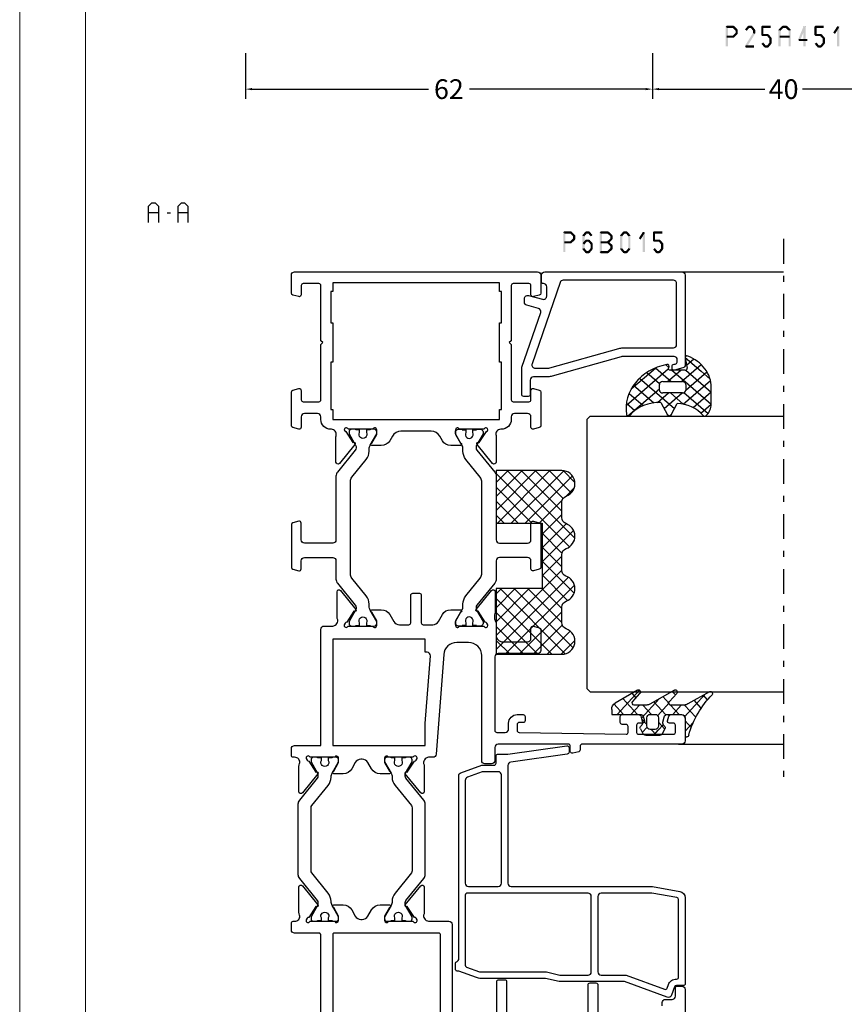
# Model space of a CAD drawing. Units: millimetres. Extents: x -1817 to -395, y -1445 to 517.
# Drawn here: x -1082 to -956, y -1342 to -1192 of the extents above; entities that cross this region are included whole.
import ezdxf

# ---------------------------------------------------------------- set-up
doc = ezdxf.new("R2010")
doc.units = ezdxf.units.MM
doc.header["$LTSCALE"] = 0.838525
doc.linetypes.add('OGLT0', pattern=[10, 4.5, -2.2, 1.1, -2.2])
doc.layers.get('Defpoints').update_dxf_attribs({"lineweight": 5})
doc.layers.add('Frame Border', color=1, linetype='Continuous', lineweight=5)
doc.layers.add('PROFIL', color=7, linetype='Continuous', lineweight=5)
doc.styles.get("Standard").update_dxf_attribs({"font": 'txt.shx', "oblique": 1})
doc.dimstyles.new('ORGADATA', dxfattribs={"dimtxt": 0.18, "dimasz": 0.18, "dimexe": 0.18, "dimexo": 0.625, "dimgap": 0.09, "dimtad": 1, "dimtih": 1, "dimtoh": 1, "dimdec": 4, "dimzin": 0, "dimdsep": 46, "dimtxsty": 'Standard', "dimcen": 0.09, "dimadec": 0, "dimazin": 0, "dimtfac": 1, "dimtdec": 4, "dimtofl": 0, "dimtmove": 2, "dimatfit": 3, "dimfxl": 0, "dimtolj": 1, "dimtzin": 0, "dimarcsym": 0})

# ---------------------------------------------------------------- blocks, each defined once
blk = doc.blocks.new('BLYP25129')
at = {"color": 7, "linetype": 'Continuous'}
for points in [[(28.5, 26.5), (57.9, 26.5, -0.414214), (58.2, 26.2), (58.2, 22.5, 0.414214), (58.7, 22), (59.7, 22, 0.414214), (60, 22.3), (60, 22.5, -0.507767), (60.945982, 23.261383, 0.113647), (61.383288, 23.160492), (65.240666, 23.156882, 0.70673), (65.429685, 23.689947), (62.535923, 26.035276, 0.965689), (62.273533, 25.733686), (60.599616, 24.647628, -0.246928), (60.46301, 24.404032), (60.208498, 24.25, -0.981948), (60, 24.832843), (60, 28.617157, -0.843039), (60.1, 29.2), (60.8, 29.2), (62.1, 28.45, 1), (62.5, 28.45), (62.5, 29.892756, 0.268035), (61.749584, 31.192035), (60.800278, 31.739711, -0.268035), (60.3, 32.605897), (60.3, 32.794103, -0.268035), (60.800278, 33.660289), (61.749584, 34.207965, 0.268035), (62.5, 35.507244), (62.5, 36.95, 1), (62.1, 36.95), (60.8, 36.2), (60.1, 36.2, -0.843039), (60, 36.782843), (60, 40.567157, -0.981948), (60.208498, 41.15), (60.46301, 40.995968, -0.246928), (60.599616, 40.752372), (62.273533, 39.666314, 0.965689), (62.535923, 39.364724), (65.429685, 41.710053, 0.70673), (65.240666, 42.243118), (61.383288, 42.239508, 0.113647), (60.945982, 42.138617, -0.453386), (60, 43.1), (60, 46, 0.414214), (59.5, 46.5), (46, 46.5, -0.414214)], [(46, 53.3), (50.8, 53.3, 0.414214), (51.1, 53.6), (51.1, 54.5, 0.414214), (50.8, 54.8), (46, 54.8, -0.414214)], [(46, 67.2), (50.3, 67.2, 0.414214), (50.6, 67.5), (50.6, 68.4, 0.414214), (50.3, 68.7), (46, 68.7, -0.414214)], [(47.1, 78.5), (47.6, 78.5, 0.414214), (48.1, 79), (48.1, 80, -0.414214), (48.6, 80.5), (49.9, 80.5, 0.414214), (50.1, 80.7), (50.1, 81.5, 0.414214), (49.6, 82), (49.6, 82), (43.9, 82)]]:
    blk.add_lwpolyline(points, format="xyb", dxfattribs=at)
for points in [[(91, 82), (87.5, 82, 0.414214), (87, 81.5), (87, 66.3, -0.414214), (86.7, 66), (86.141154, 66, 0.339454), (85.851377, 65.777646), (85.610222, 64.877646, 0.493145), (85.9, 64.5), (86.7, 64.5, -0.414214), (87, 64.2), (87, 53.5, -0.414214), (86.5, 53), (84.5, 53, 0.414214), (84, 52.5), (84, 51.5, 0.414214), (84.5, 51), (100.5, 51, -0.414214), (102.5, 49), (102.5, 47.2, -0.18905), (101.966945, 45.840562, -0.18905), (100.651927, 45.205779), (85.462018, 44.048555, 0.392114), (85, 43.55), (85, 43.1, -0.462107), (84.054018, 42.138617, 0.113647), (83.616712, 42.239508), (79.759334, 42.243118, 0.70673), (79.570315, 41.710053), (82.464077, 39.364724, 0.965689), (82.726467, 39.666314), (84.400384, 40.752372, -0.246928), (84.53699, 40.995968), (84.791502, 41.15, -0.981948), (85, 40.567157), (85, 36.782843, -0.843039), (84.9, 36.2), (84.2, 36.2), (82.9, 36.95, 1), (82.5, 36.95), (82.5, 35.507244, 0.268035), (83.250416, 34.207965), (84.199722, 33.660289, -0.268035), (84.7, 32.794103), (84.7, 32.605897, -0.268035), (84.199722, 31.739711), (83.250416, 31.192035, 0.268035), (82.5, 29.892756), (82.5, 28.45, 1), (82.9, 28.45), (84.2, 29.2), (84.9, 29.2, -0.843039), (85, 28.617157), (85, 24.832843, -0.981948), (84.791502, 24.25), (84.53699, 24.404032, -0.246928), (84.400384, 24.647628), (82.726467, 25.733686, 0.965689), (82.464077, 26.035276), (79.570315, 23.689947, 0.70673), (79.759334, 23.156882), (83.616712, 23.160492, 0.113647), (84.054018, 23.261383, -0.500533), (85, 22.5), (85, 22.3, 0.414214), (85.3, 22), (86.3, 22, 0.414214), (86.8, 22.5), (86.8, 26.5), (104.5, 26.5, 0.414214), (105, 27), (105, 28.1, -0.48975), (105.945982, 29.061383, 0.113647), (106.383288, 28.960492), (110.240666, 28.956882, 0.70673), (110.429685, 29.489947), (107.535923, 31.835276, 0.965689), (107.273533, 31.533686), (105.599616, 30.447628, -0.246928), (105.46301, 30.204032), (105.208498, 30.05, -0.981948), (105, 30.632843), (105, 34.417157, -0.843039), (105.1, 35), (105.8, 35), (107.1, 34.25, 1), (107.5, 34.25), (107.5, 35.692756, 0.268035), (106.749584, 36.992035), (105.700278, 37.597404, -0.268035), (105.2, 38.463589), (105.2, 39.9, -0.414214), (105.5, 40.2), (109.7, 40.2, 0.414214), (110, 40.5), (110, 41.5, 0.414214), (109.7, 41.8), (105.5, 41.8, -0.414214), (105.2, 42.1), (105.2, 43.536411, -0.268035), (105.700278, 44.402596), (106.749584, 45.007965, 0.268035), (107.5, 46.307244), (107.5, 47.75, 1), (107.1, 47.75), (105.8, 47), (105.1, 47, -0.843039), (105, 47.582843), (105, 51.367157, -0.843039), (105.1, 51.95), (105.208498, 51.95), (105.464388, 51.793284, -0.246928), (105.601259, 51.549837), (107.27636, 50.465605, 0.965689), (107.539079, 50.164301), (110.430281, 52.512785, 0.70673), (110.240681, 53.045643), (107.142697, 53.040967, 0.113647), (106.705501, 52.9396, -0.149109), (105.581244, 53.144371, 0.119616), (105.352041, 53.2), (103.6, 53.2, -0.414214), (102.6, 54.2), (102.6, 58, -0.414214), (103.1, 58.5), (104.7, 58.5, 0.493145), (104.989778, 58.877646), (104.748623, 59.777646, 0.339454), (104.458846, 60), (101.3, 60, 0.414214), (100.8, 59.5), (100.8, 53.5, -0.414214), (100.3, 53), (89.1, 53, -0.414214), (88.8, 53.3), (88.8, 54.6, -0.414214), (89.3, 55.1), (90.2, 55.1, 0.414214), (91.5, 56.4), (91.5, 57.3, 0.414214), (91.2, 57.6), (90.589211, 57.6, 0.419614), (90.289262, 57.294479), (90.300102, 56.705521, -0.419614), (90.000152, 56.4), (89.1, 56.4, -0.408834), (88.800051, 56.694479), (88.500051, 72.994479, -0.419614), (88.8, 73.3), (89.700152, 73.3, -0.408834), (90.000102, 73.005521), (90.011348, 72.394479, 0.408834), (90.311297, 72.1), (91.2, 72.1, 0.414214), (91.5, 72.4), (91.5, 75.312436, 0.339454), (91.277646, 75.602213), (90.577646, 75.789778, 0.493145), (90.2, 75.5), (90.2, 74.9, -0.414214), (89.9, 74.6), (88.8, 74.6, -0.414214), (88.5, 74.9), (88.5, 80.2, -0.414214), (88.8, 80.5), (89.9, 80.5, -0.414214), (90.2, 80.2), (90.2, 79.6, 0.493145), (90.577646, 79.310222), (91.277646, 79.497787, 0.339454), (91.5, 79.787564), (91.5, 81.5, 0.414214), (91, 82)], [(120.458846, 60), (113.941154, 60, 0.339454), (113.651377, 59.777646), (113.410222, 58.877646, 0.493145), (113.7, 58.5), (114.95, 58.5, -0.414214), (115.45, 58), (115.45, 53.7, -0.414214), (114.95, 53.2), (112.154119, 53.2, 0.171831), (111.524798, 52.977146), (108.171165, 50.261427, -0.171831), (107.856504, 50.15), (107.652628, 50.15, -0.131652), (107.402628, 50.216987), (105.7, 51.2), (105.4, 51.2, 0.414214), (105, 50.8), (105, 50.2), (105.1, 50.2), (105.1, 49.625), (105.509526, 49.625, -1.69614), (105.509526, 48.575), (105.1, 48.575), (105.1, 48), (105, 48), (105, 47.4, 0.414214), (105.4, 47), (105.7, 47), (107.413397, 47.98923, -0.131652), (108.013397, 48.15), (108.351367, 48.15, 0.171831), (109.610008, 48.595708), (112.303859, 50.777146, -0.171831), (112.933179, 51), (127.066821, 51, -0.171831), (127.696141, 50.777146), (130.389992, 48.595708, 0.171831), (131.648633, 48.15), (131.986603, 48.15, -0.131652), (132.586603, 47.98923), (134.3, 47), (134.6, 47, 0.414214), (135, 47.4), (135, 48), (134.9, 48), (134.9, 48.575), (134.490474, 48.575, -1.69614), (134.490474, 49.625), (134.9, 49.625), (134.9, 50.2), (135, 50.2), (135, 50.8, 0.414214), (134.6, 51.2), (134.3, 51.2), (132.597372, 50.216987, -0.131652), (132.347372, 50.15), (132.143496, 50.15, -0.171831), (131.828835, 50.261427), (128.475202, 52.977146, 0.171831), (127.845881, 53.2), (118.15, 53.2, -0.414214), (117.65, 53.7), (117.65, 58, -0.414214), (118.15, 58.5), (120.7, 58.5, 0.493145), (120.989778, 58.877646), (120.748623, 59.777646, 0.339454), (120.458846, 60)], [(158.5, 60), (155.741154, 60, 0.339454), (155.451377, 59.777646), (155.210222, 58.877646, 0.493145), (155.5, 58.5), (156.9, 58.5, -0.414214), (157.2, 58.2), (157.2, 55.8, -0.198912), (157.112132, 55.587868, -0.198912), (156.9, 55.5), (148.5, 55.5), (148.2, 55.2), (147.9, 55.5), (139.5, 55.5, -0.414214), (139.2, 55.8), (139.2, 58.2, -0.414214), (139.5, 58.5), (140.9, 58.5, 0.493146), (141.189778, 58.877646), (140.948623, 59.777646, 0.339454), (140.658846, 60), (135.541154, 60, 0.339454), (135.251377, 59.777646), (135.010222, 58.877646, 0.493145), (135.3, 58.5), (136.9, 58.5, -0.414214), (137.4, 58), (137.4, 56, -0.414214), (136.9, 55.5), (136.5, 55.5, 0.414214), (135, 54), (135, 53.9, -0.500138), (134.039682, 53.180093, 0.071179), (133.89947, 53.200155), (129.991562, 53.200155, 0.70673), (129.802766, 52.667011), (132.695564, 50.324469, 0.947228), (132.963366, 50.620801), (134.657373, 51.720903, -0.309121), (134.9, 51.95, -0.843039), (135, 51.367157), (135, 47.582843, -0.843039), (134.9, 47), (134.2, 47), (132.9, 47.75, 1), (132.5, 47.75), (132.5, 46.307244, 0.268035), (133.250416, 45.007965), (133.949584, 44.6046, -0.268035), (134.7, 43.305321), (134.7, 38.694679, -0.268035), (133.949584, 37.3954), (133.250416, 36.992035, 0.268035), (132.5, 35.692756), (132.5, 34.25, 1), (132.9, 34.25), (134.2, 35), (134.9, 35, -0.843039), (135, 34.417157), (135, 30.632843, -0.843039), (134.9, 30.05, -0.309121), (134.657373, 30.279097), (132.963366, 31.379199, 0.947228), (132.695564, 31.675531), (129.802766, 29.332989, 0.70673), (129.991562, 28.799845), (133.89947, 28.799845, 0.071179), (134.039682, 28.819907, -0.500138), (135, 28.1), (135, 28, 0.414214), (136.5, 26.5), (136.9, 26.5, -0.414214), (137.4, 26), (137.4, 24, -0.414214), (136.9, 23.5), (135.3, 23.5, 0.493145), (135.010222, 23.122354), (135.251377, 22.222354, 0.339454), (135.541154, 22), (140.658846, 22, 0.339454), (140.948623, 22.222354), (141.189778, 23.122354, 0.493146), (140.9, 23.5), (139.5, 23.5, -0.414214), (139.2, 23.8), (139.2, 26.2, -0.414214), (139.5, 26.5), (147.9, 26.5), (148.2, 26.8), (148.5, 26.5), (156.9, 26.5, -0.414214), (157.2, 26.2), (157.2, 23.8, -0.414214), (156.9, 23.5), (155.5, 23.5, 0.493145), (155.210222, 23.122354), (155.451377, 22.222354, 0.339454), (155.741154, 22), (158.5, 22, 0.414214), (159, 22.5), (159, 59.5, 0.414214), (158.5, 60)], [(30, 44.7), (58, 44.7, -0.414214), (58.2, 44.5), (58.2, 28.5, -0.414214), (58, 28.3), (13, 28.3, 0.414214), (10, 25.3), (10, 3.9, -0.414214), (9.5, 3.4), (2.3, 3.4, -0.414214), (1.8, 3.9), (1.8, 44.5, -0.414214), (2, 44.7), (30, 44.7)], [(78.475202, 42.177146), (81.832675, 39.458318, 0.171831), (82.147335, 39.346891), (82.341987, 39.346891, 0.131652), (82.591987, 39.413878), (84.3, 40.4), (84.6, 40.4, -0.414214), (85, 40), (85, 39.4), (84.9, 39.4), (84.9, 38.825), (84.490474, 38.825, 1.69614), (84.490474, 37.775), (84.9, 37.775), (84.9, 37.2), (85, 37.2), (85, 36.6, -0.414214), (84.6, 36.2), (84.3, 36.2), (82.591987, 37.186122, 0.131652), (81.991987, 37.346891), (81.970275, 37.346891, -0.171831), (80.711635, 37.792599), (77.629364, 40.288573, 0.171831), (77.314704, 40.4), (67.685296, 40.4, 0.171831), (67.370636, 40.288573), (64.288365, 37.792599, -0.171831), (63.029725, 37.346891), (63.008013, 37.346891, 0.131652), (62.408013, 37.186122), (60.7, 36.2), (60.4, 36.2, -0.414214), (60, 36.6), (60, 37.2), (60.1, 37.2), (60.1, 37.775), (60.509526, 37.775, 1.69614), (60.509526, 38.825), (60.1, 38.825), (60.1, 39.4), (60, 39.4), (60, 40, -0.414214), (60.4, 40.4), (60.7, 40.4), (62.408013, 39.413878, 0.131652), (62.658013, 39.346891), (62.852665, 39.346891, 0.171831), (63.167325, 39.458318), (66.524798, 42.177146, -0.171831), (67.154119, 42.4), (77.845881, 42.4, -0.171831), (78.475202, 42.177146)], [(102, 42.4), (103, 42.4), (103, 28.3), (86.8, 28.3), (86.8, 42.4), (90.151214, 42.4), (100.462018, 43.185515, -0.436664), (101, 42.68696), (101, 42.4), (102, 42.4)], [(112.303859, 31.222854, 0.171831), (112.933179, 31), (127.066821, 31, 0.171831), (127.696141, 31.222854), (130.389992, 33.404292, -0.171831), (131.648633, 33.85), (131.986603, 33.85, 0.131652), (132.586603, 34.01077), (134.3, 35), (134.6, 35, -0.414214), (135, 34.6), (135, 34), (134.9, 34), (134.9, 33.425), (134.490474, 33.425, 1.69614), (134.490474, 32.375), (134.9, 32.375), (134.9, 31.8), (135, 31.8), (135, 31.2, -0.414214), (134.6, 30.8), (134.3, 30.8), (132.597372, 31.783013, 0.131652), (132.347372, 31.85), (132.143496, 31.85, 0.171831), (131.828835, 31.738573), (128.475202, 29.022854, -0.171831), (127.845881, 28.8), (118.15, 28.8, 0.414214), (117.65, 28.3), (117.65, 24, 0.414214), (118.15, 23.5), (120.7, 23.5, -0.493145), (120.989778, 23.122354), (120.748623, 22.222354, -0.339454), (120.458846, 22), (113.941154, 22, -0.339454), (113.651377, 22.222354), (113.410222, 23.122354, -0.493145), (113.7, 23.5), (114.95, 23.5, 0.414214), (115.45, 24), (115.45, 28.3, 0.414214), (114.95, 28.8), (112.154119, 28.8, -0.171831), (111.524798, 29.022854), (108.171165, 31.738573, 0.171831), (107.856504, 31.85), (107.652628, 31.85, 0.131652), (107.402628, 31.783013), (105.7, 30.8), (105.4, 30.8, -0.414214), (105, 31.2), (105, 31.8), (105.1, 31.8), (105.1, 32.375), (105.509526, 32.375, 1.69614), (105.509526, 33.425), (105.1, 33.425), (105.1, 34), (105, 34), (105, 34.6, -0.414214), (105.4, 35), (105.7, 35), (107.413397, 34.01077, 0.131652), (108.013397, 33.85), (108.351367, 33.85, -0.171831), (109.610008, 33.404292), (112.303859, 31.222854)], [(81.970275, 28.053109), (81.991987, 28.053109, 0.131652), (82.591987, 28.213878), (84.3, 29.2), (84.6, 29.2, -0.414214), (85, 28.8), (85, 28.2), (84.9, 28.2), (84.9, 27.625), (84.490474, 27.625, 1.69614), (84.490474, 26.575), (84.9, 26.575), (84.9, 26), (85, 26), (85, 25.4, -0.414214), (84.6, 25), (84.3, 25), (82.591987, 25.986122, 0.131652), (82.341987, 26.053109), (82.147335, 26.053109, 0.171831), (81.832675, 25.941682), (78.475202, 23.222854, -0.171831), (77.845881, 23), (67.154119, 23, -0.171831), (66.524798, 23.222854), (63.167325, 25.941682, 0.171831), (62.852665, 26.053109), (62.658013, 26.053109, 0.131652), (62.408013, 25.986122), (60.7, 25), (60.4, 25, -0.414214), (60, 25.4), (60, 26), (60.1, 26), (60.1, 26.575), (60.509526, 26.575, 1.69614), (60.509526, 27.625), (60.1, 27.625), (60.1, 28.2), (60, 28.2), (60, 28.8, -0.414214), (60.4, 29.2), (60.7, 29.2), (62.408013, 28.213878, 0.131652), (63.008013, 28.053109), (63.029725, 28.053109, -0.171831), (64.288365, 27.607401), (67.370636, 25.111427, 0.171831), (67.685296, 25), (77.314704, 25, 0.171831), (77.629364, 25.111427), (80.711635, 27.607401, -0.171831), (81.970275, 28.053109)]]:
    blk.add_lwpolyline(points, format="xyb", close=True, dxfattribs=at)
blk.add_lwpolyline([(156, 53.85), (156, 53.7), (157.3, 53.7), (157.3, 28.3), (156, 28.3), (156, 28), (151.2, 28), (151.2, 28.3), (145.2, 28.3), (145.2, 28), (138, 28), (138, 28.3), (136.5, 28.3), (136.5, 53.7), (138, 53.7), (138, 54), (145.2, 54), (145.2, 53.7), (151.2, 53.7), (151.2, 54), (156, 54), (156, 53.85)], close=True, dxfattribs=at)
blk = doc.blocks.new('BLYP25505')
at = {"color": 7, "linetype": 'Continuous'}
for points in [[(1.8, 34.7), (1.8, 34.182656), (1.8, 33.665312, -0.315299), (1.602606, 33.383405), (0.32899, 32.919846, 0.414214), (0.030154, 32.27899), (2.4, 25.767891), (2.4, 15.8), (2.9, 13.7), (2.9, 3.874879, 0.087489), (3.020615, 3.190839), (4, 0.5), (4, 0.3, 0.414214), (4.3, 0), (5.2, 0, 0.36205), (5.495082, 0.245902, -0.36205), (5.8, 0.5), (33.776, 0.5, 0.315299), (34.245847, 0.82899), (35.4, 4), (35.4, 5.9, -0.414214), (35.7, 6.2), (36.8, 6.2, 0.414214), (37.1, 6.5), (37.1, 8), (38.359, 16.958248, 0.455726), (38.061919, 17.3), (37.35504, 17.3, 0.373885), (37.05796, 17.041752), (35.847715, 8.430413, -0.373885), (35.352581, 8), (17.4, 8, -0.414214), (16.9, 8.5), (16.9, 30), (16.164073, 34.173648, 0.36397), (15.179265, 35), (2.1, 35, 0.414214), (1.8, 34.7)], [(2.564898, 32.919663, 0.153915), (2.8, 33.665312), (2.8, 33.7, -0.414214), (3.1, 34), (14.927536, 34, -0.36397), (15.222978, 33.752094), (15.9, 29.912511), (15.9, 26.056256), (15.9, 22.2, -0.414214), (15.4, 21.7), (3.9, 21.7, -0.414214), (3.4, 22.2), (3.4, 25.89132, 0.087489), (3.381908, 25.993926), (1.243462, 31.869256, -0.414214), (1.422764, 32.25377), (1.944626, 32.443712, 0.153915), (2.564898, 32.919663)], [(15.812132, 1.587868, -0.198912), (15.6, 1.5), (4.91027, 1.5, -0.315299), (4.628362, 1.697394), (3.918092, 3.648844, -0.087489), (3.9, 3.75145), (3.9, 13.782185, 0.058502), (3.891842, 13.851671), (3.408158, 15.883142, -0.058502), (3.4, 15.952629), (3.4, 20.2, -0.414214), (3.9, 20.7), (15.4, 20.7, -0.414214), (15.9, 20.2), (15.9, 1.8, -0.198912), (15.812132, 1.587868)], [(16.9, 4.25), (16.9, 6.5, -0.414214), (17.4, 7), (33.9, 7, -0.414214), (34.4, 6.5), (34.4, 4.26449, -0.087489), (34.369846, 4.09348), (33.545639, 1.82899, -0.315299), (33.075793, 1.5), (17.4, 1.5, -0.198912), (17.046447, 1.646447, -0.198912), (16.9, 2), (16.9, 4.25)]]:
    blk.add_lwpolyline(points, format="xyb", close=True, dxfattribs=at)
blk = doc.blocks.new('BLYP6B015')
at = {"color": 7, "linetype": 'Continuous'}
for points in [[(19, 3.5), (19, 13.95), (19, 24.4, 0.414214), (18.5, 24.9), (4.828594, 24.9, 0.339454), (4.345631, 24.52941), (4.010222, 23.277646, 0.493145), (4.3, 22.9), (4.6, 22.9, 0.414214), (4.9, 23.2, -0.414214), (5.4, 23.7), (5.6, 23.7, -0.414214), (6.1, 23.2), (6.1, 15.4, -0.069132), (6.062129, 15.127406), (3.087103, 4.626967, 0.069132), (3, 4), (3, 1.8, -0.414214), (2.5, 1.3), (0.3, 1.3, 0.414214), (0, 1), (0, 0.3, 0.414214), (0.3, 0), (4.3, 0, 0.083094), (4.462784, 0.027241), (12.777681, 2.890289, -0.434812), (13.423428, 2.546939), (13.899399, 0.77059, 0.339454), (14.382362, 0.4), (14.9, 0.4, 0.493145), (15.382963, 1.02941), (14.809235, 3.17059, -0.493145), (15.292198, 3.8), (16.7, 3.8, -0.414214), (17.2, 3.3, 0.414214), (17.5, 3), (18.5, 3, 0.414214), (19, 3.5)], [(17.7, 14.708367), (17.7, 6.316733, -0.320103), (17.362784, 5.843974), (4.962784, 1.574311, -0.515034), (4.3, 2.047071), (4.3, 4, -0.069132), (4.337871, 4.272594), (7.312897, 14.773033, 0.069132), (7.4, 15.4), (7.4, 23.1, -0.414214), (7.9, 23.6), (17.2, 23.6, -0.414214), (17.7, 23.1), (17.7, 14.708367)]]:
    blk.add_lwpolyline(points, format="xyb", close=True, dxfattribs=at)
blk = doc.blocks.new('BLYAGS308', base_point=(7.823776, 9.11633))
at = {"color": 7, "linetype": 'Continuous'}
for p, q in [((8.01505, 11.539198), (9.388385, 12.912533)), ((11.314719, 9.190565), (8.084454, 12.420829)), ((8.94703, 10.349858), (11.687737, 13.090565)), ((13.792183, 8.83442), (9.654208, 12.972396)), ((9.87901, 9.160518), (13.808971, 13.090478)), ((14.40453, 10.343394), (11.657359, 13.090565)), ((11.765202, 8.925389), (15.435988, 12.596175)), ((15.360362, 11.508882), (13.77868, 13.090565)), ((5.571081, 9.095229), (8.01505, 11.539198)), ((9.823776, 8.560187), (6.829711, 11.554251)), ((6.943928, 9.318715), (5.845653, 10.41699)), ((7.808378, 9.211206), (8.94703, 10.349858)), ((7.823776, 7.105283), (9.87901, 9.160518)), ((9.823776, 6.438867), (7.823776, 8.438867)), ((11.823776, 6.862643), (13.791162, 8.830028)), ((14.583971, 5.921313), (11.823776, 8.681507)), ((6.872404, 6.153911), (7.328515, 6.610022)), ((7.433375, 4.593562), (9.823776, 6.983963)), ((14.020813, 0.120509), (7.594973, 6.546349)), ((9.247318, 2.164864), (14.555532, 7.473078)), ((13.508895, 4.875068), (11.823776, 6.560187)), ((15.597881, 6.394107), (15.812357, 6.608583)), ((15.780006, 6.846598), (15.679809, 6.946794)), ((11.123542, 0.89646), (7.439874, 4.580128)), ((8.236154, 3.275021), (10.174501, 5.213368)), ((15.87135, 0.391293), (11.072078, 5.190565)), ((10.461196, 1.257422), (13.557014, 4.35324)), ((11.896075, 0.570981), (14.054021, 2.728927)), ((13.607546, 0.161132), (14.909845, 1.46343))]:
    blk.add_line(p, q, dxfattribs=at)
for points in [[(10.839138, 13.090565, 0.145444), (7.562426, 12.116811, 0.145444), (5.349283, 9.511617, 0.59966), (5.67587, 9.095122), (7.471682, 9.411772, -0.466308), (7.823776, 9.11633), (7.823776, 6.837778, -0.648232), (7.323776, 6.614171, 0.766567), (6.838589, 6.297461, 0.387407), (15.619296, 0.166745, 0.718079), (15.729504, 0.724497, -0.254154), (13.512451, 5.421655), (15.650561, 6.418672, 0.63707), (15.650561, 6.962457), (13.661477, 7.889982, -0.224207), (15.749159, 11.830273, 0.509415), (15.801537, 12.312787, 0.186266), (13.786164, 13.090565), (10.839138, 13.090565)], [(9.970223, 9.044118, -0.198912), (10.323776, 9.190565), (11.323776, 9.190565, -0.414214), (11.823776, 8.690565), (11.823776, 5.690565, -0.414214), (11.323776, 5.190565), (10.323776, 5.190565, -0.414214), (9.823776, 5.690565), (9.823776, 8.690565, -0.198912), (9.970223, 9.044118)]]:
    blk.add_lwpolyline(points, format="xyb", close=True, dxfattribs=at)
blk = doc.blocks.new('BLYAGS100', base_point=(3.1, 11.2))
at = {"color": 7, "linetype": 'Continuous'}
for p, q in [((2.8031, 11.096307), (5.96847, 14.261677)), ((5.176816, 14.613258), (5.819397, 13.970677)), ((0.785472, 11.2), (2.04961, 12.464138)), ((2.725922, 12.821511), (4.438621, 11.108812)), ((4.01443, 13.654323), (5.100808, 12.567945)), ((0, 11.304792), (0.104792, 11.2)), ((1.301243, 12.124869), (2.226112, 11.2)), ((3.136469, 9.308356), (4.436469, 10.608356)), ((3.136469, 10.289643), (4.439389, 8.986723)), ((5.842231, 9.705201), (6.339338, 9.208095)), ((2.968538, 7.019105), (4.682757, 8.733324)), ((3.068655, 8.236137), (4.875567, 6.429225)), ((4.694716, 8.731396), (5.607452, 7.81866)), ((0.236469, 6.408356), (0.919909, 7.091796)), ((0.919909, 7.091796), (1.69197, 7.863857)), ((1.085883, 8.097589), (2.038172, 7.145299)), ((2.608359, 4.537606), (5.293615, 7.222861)), ((0.236469, 6.825682), (1.036469, 6.025682)), ((3.136469, 6.047002), (4.436469, 4.747002)), ((0.620521, 4.671088), (1.343057, 5.393624)), ((1.707451, 5.354701), (2.493867, 4.568284)), ((3.136469, 2.944395), (4.436469, 4.244395)), ((3.136469, 0.823075), (6.531123, 4.217728)), ((3.136469, 3.925682), (5.342366, 1.719785)), ((5.457037, 3.726435), (6.074252, 3.10922)), ((3.136469, 1.804361), (4.591947, 0.348884))]:
    blk.add_line(p, q, dxfattribs=at)
for points in [[(0.486469, 7.751517), (0.803236, 7.934403), (1.120003, 8.117288, -0.396012), (1.519928, 8.023425, 0.322108), (2.065879, 7.817037), (2.765879, 8.004602, 0.339454), (3.136469, 8.487564), (3.136469, 10.5, 0.414214), (2.436469, 11.2), (0, 11.2), (0, 11.443551, -0.366859), (0.25092, 11.739509, 0.128726), (5.862239, 15.296994, -0.837623), (6.290332, 14.889973), (4.602152, 11.594537, 0.147021), (4.436469, 11.043253), (4.436469, 9.028476, 0.667211), (4.948033, 8.815777), (6.044472, 9.906361, -0.858805), (6.521463, 9.553848), (4.55171, 5.814404, 0.121802), (4.436469, 5.348356), (4.436469, 3.432848, 0.667211), (4.948033, 3.220149), (6.044472, 4.310733, -0.858805), (6.521463, 3.95822), (4.717729, 0.533953, -0.278368), (3.832969, 0), (3.136469, 0), (3.136469, 4.012436, 0.339454), (2.765879, 4.495398), (2.065879, 4.682963, 0.322108), (1.519928, 4.476575, -0.396012), (1.120003, 4.382712), (0.486469, 4.748483, -0.267949), (0.236469, 5.181495), (0.236469, 7.318505, -0.267949), (0.486469, 7.751517)], [(1.036469, 6.25), (1.036469, 5.854701, 0.414214), (1.536469, 5.354701), (2.636469, 5.354701, 0.414214), (3.136469, 5.854701), (3.136469, 6.645299, 0.414214), (2.636469, 7.145299), (1.536469, 7.145299, 0.414214), (1.036469, 6.645299), (1.036469, 6.25)]]:
    blk.add_lwpolyline(points, format="xyb", close=True, dxfattribs=at)
blk = doc.blocks.new('BLYAGS900', base_point=(-13.205244, 13.2))
at = {"color": 7, "linetype": 'Continuous'}
for p, q in [((-13.204226, 21.25822), (-9.813645, 24.648801)), ((-13.20089, 14.897595), (-2.917094, 25.181391)), ((-13.196479, 23.387288), (-11.387288, 25.196479)), ((-12.777164, 13.2), (-1.589198, 24.387966)), ((-12.387634, 24.815713), (-5.2, 17.62808)), ((-10.546301, 25.095701), (-9.310326, 23.859726)), ((-4.082878, 24.996239), (0.713361, 20.2)), ((0.586797, 20.2), (5.472072, 25.085276)), ((2.708117, 20.2), (6.594508, 24.086391)), ((3.070302, 24.20702), (14.077322, 13.2)), ((4.268905, 25.129737), (14.8, 14.598642)), ((4.8, 15.927922), (13.802616, 24.930538)), ((11.272078, 24.490525), (14.8, 20.962603)), ((12.687112, 25.196812), (14.8, 23.083924)), ((-13.203114, 19.138012), (-8.953348, 23.387778)), ((-13.202002, 17.017803), (-7.021958, 23.197848)), ((-13.184045, 23.490805), (-5.2, 15.506759)), ((-8.710274, 23.259674), (-5.2, 19.7494)), ((-6.526336, 23.197056), (-3.52928, 20.2)), ((-5.083894, 23.875935), (-1.407959, 20.2)), ((-3.655844, 20.2), (-0.623246, 23.232598)), ((-1.534524, 20.2), (1.46255, 23.197074)), ((-0.164991, 23.199673), (2.834681, 20.2)), ((1.959722, 23.19628), (11.956002, 13.2)), ((4.8, 13.806602), (14.727394, 23.733996)), ((4.8, 20.170563), (7.829311, 23.199873)), ((4.8, 18.049242), (9.949285, 23.198527)), ((8.320401, 23.199562), (14.8, 16.719963)), ((10.362606, 23.278677), (14.8, 18.841283)), ((-13.204295, 21.389734), (-5.2, 13.385439)), ((6.314719, 13.2), (14.8, 21.685281)), ((8.436039, 13.2), (14.8, 19.563961)), ((-13.203182, 19.2673), (-7.135881, 13.2)), ((-10.655844, 13.2), (-5.2, 18.655844)), ((4.8, 18.234681), (9.834681, 13.2)), ((-13.202069, 17.144867), (-9.257202, 13.2)), ((-8.534524, 13.2), (-5.2, 16.534524)), ((10.557359, 13.2), (14.8, 17.442641)), ((-13.200956, 15.022434), (-11.378522, 13.2)), ((4.8, 16.113361), (7.713361, 13.2)), ((12.67868, 13.2), (14.8, 15.32132)), ((-6.413203, 13.2), (-5.2, 14.413203)), ((4.8, 13.992041), (5.592041, 13.2)), ((14.792929, 13.192929), (14.807071, 13.207071))]:
    blk.add_line(p, q, dxfattribs=at)
blk.add_lwpolyline([(-9.309999, 23.87, 0.84268), (-13.205244, 23.2), (-13.2, 13.2), (-5.2, 13.2), (-5.2, 20.2), (4.8, 20.2), (4.8, 13.2), (14.8, 13.2), (14.8, 23.2, 0.84268), (10.914942, 23.868248, -0.318447), (9.969984, 23.198514), (7.63, 23.2, -0.318447), (6.686455, 23.868756, 0.720182), (2.890493, 23.799773, -0.298487), (1.970387, 23.196263), (-0.37, 23.2, -0.318447), (-1.313545, 23.868755, 0.720182), (-5.109507, 23.799773, -0.298487), (-6.029613, 23.196263), (-8.37, 23.2, -0.318447), (-9.309999, 23.87)], format="xyb", close=True, dxfattribs=at)
blk = doc.blocks.new('*U454', base_point=(-77, -625))
at = {"color": 7, "linetype": 'OGLT0'}
blk.add_line((5, -595), (-77, -595), dxfattribs=at)
at = {"color": 7, "linetype": 'Continuous'}
for p, q in [((-72, -611), (-72, -595)), ((-64, -624.5), (-64, -595)), ((-22, -624.5), (-22, -595)), ((0, -623.450012), (0, -595)), ((-63.5, -625), (-64, -624.5)), ((-22.5, -625), (-63.5, -625)), ((-22, -624.5), (-22.5, -625))]:
    blk.add_line(p, q, dxfattribs=at)
blk = doc.blocks.new('*D472')
at = {"color": 0, "lineweight": -2}
for p, q in [((-985.27, -1197.4), (-985.27, -1204.4)), ((-945.27, -1197.4), (-945.27, -1204.4)), ((-984.27, -1202.9), (-968.13, -1202.9)), ((-946.27, -1202.9), (-962.41, -1202.9))]:
    blk.add_line(p, q, dxfattribs=at)
at = {"color": 0}
for points in [[(-984.27, -1202.73), (-984.27, -1203.06), (-985.27, -1202.9)], [(-946.27, -1202.73), (-946.27, -1203.06), (-945.27, -1202.9)]]:
    blk.add_solid(points, dxfattribs=at)
at = {"layer": 'Defpoints', "color": 0}
for p in [(-985.27, -1197.4), (-945.27, -1197.4), (-985.27, -1202.9)]:
    blk.add_point(p, dxfattribs=at)
at = {"color": 0, "insert": (-965.27, -1202.9), "char_height": 3, "attachment_point": 5}
blk.add_mtext('\\A1;40', dxfattribs=at)
blk = doc.blocks.new('*D473')
at = {"color": 0, "lineweight": -2}
for p, q in [((-1047.27, -1197.4), (-1047.27, -1204.4)), ((-985.27, -1197.4), (-985.27, -1204.4)), ((-1046.27, -1202.9), (-1019.39, -1202.9)), ((-986.27, -1202.9), (-1013.15, -1202.9))]:
    blk.add_line(p, q, dxfattribs=at)
at = {"color": 0}
for points in [[(-1046.27, -1202.73), (-1046.27, -1203.06), (-1047.27, -1202.9)], [(-986.27, -1202.73), (-986.27, -1203.06), (-985.27, -1202.9)]]:
    blk.add_solid(points, dxfattribs=at)
at = {"layer": 'Defpoints', "color": 0}
for p in [(-1047.27, -1197.4), (-985.27, -1197.4), (-1047.27, -1202.9)]:
    blk.add_point(p, dxfattribs=at)
at = {"color": 0, "insert": (-1016.27, -1202.9), "char_height": 3, "attachment_point": 5}
blk.add_mtext('\\A1;62', dxfattribs=at)

msp = doc.modelspace()

# ---------------------------------------------------------------- linework, layer by layer
at = {"color": 7, "linetype": 'Continuous'}
for p, q in [((-1062.01999, -1220.74892), (-1061.50843, -1220.23892)), ((-1062.01999, -1223.23892), (-1062.01999, -1220.74892)), ((-1061.50843, -1220.23892), (-1061.02697, -1220.23892)), ((-1061.02697, -1220.23892), (-1060.51541, -1220.74892)), ((-1060.51541, -1220.74892), (-1060.51541, -1223.23892)), ((-1057.52315, -1220.74892), (-1057.0116, -1220.23892)), ((-1057.52315, -1223.23892), (-1057.52315, -1220.74892)), ((-1057.0116, -1220.23892), (-1056.53013, -1220.23892)), ((-1056.53013, -1220.23892), (-1056.01857, -1220.74892)), ((-1056.01857, -1220.74892), (-1056.01857, -1223.23892)), ((-1060.51541, -1221.73892), (-1062.01999, -1221.73892)), ((-1059.19611, -1221.73892), (-1058.6903, -1221.73892)), ((-1056.01857, -1221.73892), (-1057.52315, -1221.73892))]:
    msp.add_line(p, q, dxfattribs=at)
at = {"color": 7}
for points in [[(-974.09727, -1193.39751), (-974.01393, -1193.48084), (-973.9306, -1193.23084), (-973.84727, -1193.31417)], [(-974.09727, -1196.39751), (-973.76393, -1196.39751), (-974.09727, -1193.39751), (-973.76393, -1193.39751)], [(-973.9306, -1193.23084), (-973.9306, -1193.56417), (-972.93758, -1193.23084), (-972.93758, -1193.56417)], [(-972.81991, -1193.27948), (-973.05525, -1193.51554), (-972.30835, -1193.78948), (-972.54369, -1194.02554)], [(-972.30835, -1194.50554), (-972.54369, -1194.26948), (-972.81991, -1195.01554), (-973.05525, -1194.77948)], [(-972.81991, -1193.27948), (-972.87874, -1193.42183), (-972.93758, -1193.23084), (-972.99641, -1193.37319)], [(-972.25935, -1193.90751), (-972.59269, -1193.90751), (-972.25935, -1194.38751), (-972.59269, -1194.38751)], [(-972.25935, -1193.90751), (-972.40152, -1193.96652), (-972.30835, -1193.78948), (-972.45052, -1193.84849)], [(-972.30835, -1194.50554), (-972.45052, -1194.44652), (-972.25935, -1194.38751), (-972.40152, -1194.32849)], [(-969.63037, -1194.47557), (-969.91337, -1194.29944), (-970.88137, -1196.48557), (-971.16437, -1196.30944)], [(-971.15087, -1193.80076), (-970.89488, -1194.01425), (-970.72553, -1193.29076), (-970.46954, -1193.50425)], [(-970.72553, -1193.29076), (-970.66153, -1193.42747), (-970.59753, -1193.23084), (-970.53353, -1193.36755)], [(-970.59753, -1193.23084), (-970.59753, -1193.56417), (-970.19721, -1193.23084), (-970.19721, -1193.56417)], [(-970.06922, -1193.29076), (-970.32521, -1193.50425), (-969.64388, -1193.80076), (-969.89987, -1194.01425)], [(-970.06922, -1193.29076), (-970.13321, -1193.42747), (-970.19721, -1193.23084), (-970.26121, -1193.36755)], [(-969.6052, -1193.90751), (-969.93854, -1193.90751), (-969.6052, -1194.38751), (-969.93854, -1194.38751)], [(-969.6052, -1193.90751), (-969.75254, -1193.96088), (-969.64388, -1193.80076), (-969.79121, -1193.85413)], [(-969.63037, -1194.47557), (-969.78445, -1194.43154), (-969.6052, -1194.38751), (-969.75929, -1194.34347)], [(-968.68754, -1193.39751), (-968.6042, -1193.48084), (-968.52087, -1193.23084), (-968.43754, -1193.31417)], [(-968.3542, -1193.39751), (-968.68754, -1193.39751), (-968.3542, -1194.65751), (-968.68754, -1194.65751)], [(-968.68754, -1194.65751), (-968.6042, -1194.57417), (-968.52087, -1194.82417), (-968.43754, -1194.74084)], [(-967.26987, -1193.56417), (-967.26987, -1193.23084), (-968.52087, -1193.56417), (-968.52087, -1193.23084)], [(-968.52087, -1194.49084), (-968.52087, -1194.82417), (-967.69521, -1194.49084), (-967.69521, -1194.82417)], [(-967.57047, -1194.54697), (-967.81995, -1194.76804), (-967.14513, -1195.02697), (-967.39461, -1195.24804)], [(-967.57047, -1194.54697), (-967.63284, -1194.68557), (-967.69521, -1194.49084), (-967.75758, -1194.62944)], [(-966.06382, -1193.90751), (-965.92264, -1193.96749), (-966.01285, -1193.78754), (-965.87167, -1193.84752)], [(-966.06382, -1196.39751), (-965.73049, -1196.39751), (-966.06382, -1193.90751), (-965.73049, -1193.90751)], [(-966.01285, -1193.78754), (-965.78145, -1194.02747), (-965.48405, -1193.27754), (-965.25265, -1193.51747)], [(-965.48405, -1193.27754), (-965.4262, -1193.42086), (-965.36835, -1193.23084), (-965.3105, -1193.37416)], [(-965.36835, -1193.23084), (-965.36835, -1193.56417), (-964.87066, -1193.23084), (-964.87066, -1193.56417)], [(-964.75496, -1193.27754), (-964.98635, -1193.51747), (-964.22616, -1193.78754), (-964.45755, -1194.02747)], [(-964.75496, -1193.27754), (-964.81281, -1193.42086), (-964.87066, -1193.23084), (-964.92851, -1193.37416)], [(-964.17519, -1193.90751), (-964.50852, -1193.90751), (-964.17519, -1196.39751), (-964.50852, -1196.39751)], [(-964.17519, -1193.90751), (-964.31637, -1193.96749), (-964.22616, -1193.78754), (-964.36734, -1193.84752)], [(-963.06244, -1195.34418), (-962.75411, -1195.47083), (-962.23678, -1193.33418), (-961.92845, -1193.46083)], [(-961.91595, -1193.39751), (-962.24928, -1193.39751), (-961.91595, -1196.39751), (-962.24928, -1196.39751)], [(-961.91595, -1193.39751), (-961.9222, -1193.42917), (-962.23678, -1193.33418), (-962.24303, -1193.36584)], [(-960.57294, -1193.39751), (-960.48961, -1193.48084), (-960.40628, -1193.23084), (-960.32294, -1193.31417)], [(-960.23961, -1193.39751), (-960.57294, -1193.39751), (-960.23961, -1194.65751), (-960.57294, -1194.65751)], [(-960.57294, -1194.65751), (-960.48961, -1194.57417), (-960.40628, -1194.82417), (-960.32294, -1194.74084)], [(-959.15528, -1193.56417), (-959.15528, -1193.23084), (-960.40628, -1193.56417), (-960.40628, -1193.23084)], [(-960.40628, -1194.49084), (-960.40628, -1194.82417), (-959.58062, -1194.49084), (-959.58062, -1194.82417)], [(-959.45588, -1194.54697), (-959.70536, -1194.76804), (-959.03054, -1195.02697), (-959.28002, -1195.24804)], [(-959.45588, -1194.54697), (-959.51825, -1194.68557), (-959.58062, -1194.49084), (-959.64299, -1194.62944)], [(-957.71992, -1194.29848), (-957.43812, -1194.47653), (-957.09442, -1193.30848), (-956.81262, -1193.48653)], [(-956.78685, -1193.39751), (-957.12018, -1193.39751), (-956.78685, -1196.39751), (-957.12018, -1196.39751)], [(-956.78685, -1193.39751), (-956.79973, -1193.44202), (-957.09442, -1193.30848), (-957.1073, -1193.353)], [(-972.93758, -1195.06417), (-972.93758, -1194.73084), (-973.9306, -1195.06417), (-973.9306, -1194.73084)], [(-972.93758, -1195.06417), (-972.99641, -1194.92183), (-972.81991, -1195.01554), (-972.87874, -1194.87319)], [(-968.22353, -1196.50425), (-967.96754, -1196.29076), (-968.64887, -1195.99425), (-968.39288, -1195.78076)], [(-967.14188, -1195.99425), (-967.39787, -1195.78076), (-967.56722, -1196.50425), (-967.82321, -1196.29076)], [(-967.1032, -1195.13751), (-967.43654, -1195.13751), (-967.1032, -1195.88751), (-967.43654, -1195.88751)], [(-967.1032, -1195.13751), (-967.24891, -1195.19277), (-967.14513, -1195.02697), (-967.29083, -1195.08224)], [(-967.14188, -1195.99425), (-967.28921, -1195.94088), (-967.1032, -1195.88751), (-967.25054, -1195.83413)], [(-964.34185, -1195.06417), (-964.34185, -1194.73084), (-965.89715, -1195.06417), (-965.89715, -1194.73084)], [(-963.06244, -1195.34418), (-962.98536, -1195.29251), (-962.90828, -1195.57417), (-962.83119, -1195.5225)], [(-961.65728, -1195.57417), (-961.65728, -1195.24084), (-962.90828, -1195.57417), (-962.90828, -1195.24084)], [(-960.10893, -1196.50425), (-959.85294, -1196.29076), (-960.53427, -1195.99425), (-960.27828, -1195.78076)], [(-959.02728, -1195.99425), (-959.28327, -1195.78076), (-959.45262, -1196.50425), (-959.70861, -1196.29076)], [(-958.98861, -1195.13751), (-959.32194, -1195.13751), (-958.98861, -1195.88751), (-959.32194, -1195.88751)], [(-958.98861, -1195.13751), (-959.13431, -1195.19277), (-959.03054, -1195.02697), (-959.17624, -1195.08224)], [(-959.02728, -1195.99425), (-959.17461, -1195.94088), (-958.98861, -1195.88751), (-959.13594, -1195.83413)], [(-971.16437, -1196.30944), (-971.09362, -1196.27014), (-971.02287, -1196.56417), (-970.95212, -1196.52487)], [(-971.02287, -1196.23084), (-971.02287, -1196.56417), (-969.77187, -1196.23084), (-969.77187, -1196.56417)], [(-968.22353, -1196.50425), (-968.15953, -1196.36755), (-968.09553, -1196.56417), (-968.03153, -1196.42747)], [(-967.69521, -1196.56417), (-967.69521, -1196.23084), (-968.09553, -1196.56417), (-968.09553, -1196.23084)], [(-967.69521, -1196.56417), (-967.75921, -1196.42747), (-967.56722, -1196.50425), (-967.63121, -1196.36755)], [(-960.10893, -1196.50425), (-960.04493, -1196.36755), (-959.98094, -1196.56417), (-959.91694, -1196.42747)], [(-959.58062, -1196.56417), (-959.58062, -1196.23084), (-959.98094, -1196.56417), (-959.98094, -1196.23084)], [(-959.58062, -1196.56417), (-959.64461, -1196.42747), (-959.45262, -1196.50425), (-959.51662, -1196.36755)], [(-998.84627, -1224.73892), (-998.76293, -1224.82226), (-998.6796, -1224.57226), (-998.59627, -1224.65559)], [(-998.6796, -1224.57226), (-998.6796, -1224.90559), (-997.68658, -1224.57226), (-997.68658, -1224.90559)], [(-997.56891, -1224.62089), (-997.80425, -1224.85695), (-997.05735, -1225.13089), (-997.29269, -1225.36695)], [(-997.56891, -1224.62089), (-997.62774, -1224.76324), (-997.68658, -1224.57226), (-997.74541, -1224.71461)], [(-995.47453, -1224.63218), (-995.41053, -1224.76888), (-995.34653, -1224.57226), (-995.28253, -1224.70896)], [(-994.94621, -1224.90559), (-994.94621, -1224.57226), (-995.34653, -1224.90559), (-995.34653, -1224.57226)], [(-994.81822, -1224.63218), (-994.88221, -1224.76888), (-994.94621, -1224.57226), (-995.01021, -1224.70896)], [(-993.28777, -1224.73892), (-993.20444, -1224.82226), (-993.1211, -1224.57226), (-993.03777, -1224.65559)], [(-993.1211, -1224.57226), (-993.1211, -1224.90559), (-992.04998, -1224.57226), (-992.04998, -1224.90559)], [(-991.93685, -1224.61653), (-992.1631, -1224.86132), (-991.38506, -1225.12653), (-991.61131, -1225.37132)], [(-991.93685, -1224.61653), (-991.99341, -1224.76106), (-992.04998, -1224.57226), (-992.10654, -1224.71679)], [(-989.72669, -1224.63218), (-989.66269, -1224.76888), (-989.59869, -1224.57226), (-989.5347, -1224.70896)], [(-989.59869, -1224.57226), (-989.59869, -1224.90559), (-989.19837, -1224.57226), (-989.19837, -1224.90559)], [(-989.07038, -1224.63218), (-989.13438, -1224.76888), (-989.19837, -1224.57226), (-989.26237, -1224.70896)], [(-985.1867, -1224.73892), (-985.10337, -1224.82226), (-985.02003, -1224.57226), (-984.9367, -1224.65559)], [(-983.76903, -1224.90559), (-983.76903, -1224.57226), (-985.02003, -1224.90559), (-985.02003, -1224.57226)], [(-998.84627, -1227.73892), (-998.51293, -1227.73892), (-998.84627, -1224.73892), (-998.51293, -1224.73892)], [(-997.68658, -1226.40559), (-997.68658, -1226.07226), (-998.6796, -1226.40559), (-998.6796, -1226.07226)], [(-997.05735, -1225.84695), (-997.29269, -1225.61089), (-997.56891, -1226.35695), (-997.80425, -1226.12089)], [(-997.00835, -1225.24892), (-997.34169, -1225.24892), (-997.00835, -1225.72892), (-997.34169, -1225.72892)], [(-997.00835, -1225.24892), (-997.15052, -1225.30794), (-997.05735, -1225.13089), (-997.19952, -1225.18991)], [(-997.05735, -1225.84695), (-997.19952, -1225.78794), (-997.00835, -1225.72892), (-997.15052, -1225.66991)], [(-995.93854, -1225.24892), (-995.79121, -1225.3023), (-995.89987, -1225.14218), (-995.75254, -1225.19555)], [(-995.6052, -1225.24892), (-995.93854, -1225.24892), (-995.6052, -1227.22892), (-995.93854, -1227.22892)], [(-995.21854, -1224.84567), (-995.47453, -1224.63218), (-995.64388, -1225.35567), (-995.89987, -1225.14218)], [(-995.22179, -1226.10946), (-995.47127, -1225.88839), (-995.64713, -1226.58946), (-995.89661, -1226.36839)], [(-995.47127, -1225.88839), (-995.4089, -1226.02699), (-995.34653, -1225.83226), (-995.28416, -1225.97086)], [(-994.94621, -1226.16559), (-994.94621, -1225.83226), (-995.34653, -1226.16559), (-995.34653, -1225.83226)], [(-994.64887, -1225.35567), (-994.39288, -1225.14218), (-995.07421, -1224.84567), (-994.81822, -1224.63218)], [(-994.64561, -1226.58946), (-994.39613, -1226.36839), (-995.07095, -1226.10946), (-994.82147, -1225.88839)], [(-994.82147, -1225.88839), (-994.88384, -1226.02699), (-994.94621, -1225.83226), (-995.00858, -1225.97086)], [(-993.28777, -1227.73892), (-992.95444, -1227.73892), (-993.28777, -1224.73892), (-992.95444, -1224.73892)], [(-992.04998, -1226.40559), (-992.04998, -1226.07226), (-993.1211, -1226.40559), (-993.1211, -1226.07226)], [(-991.38506, -1225.85132), (-991.61131, -1225.60653), (-991.93685, -1226.36132), (-992.1631, -1226.11653)], [(-992.1631, -1226.36132), (-992.04998, -1226.36132), (-992.1631, -1226.11653), (-992.04998, -1226.11653)], [(-991.93685, -1226.11653), (-992.1631, -1226.36132), (-991.38506, -1226.62653), (-991.61131, -1226.87132)], [(-991.93685, -1226.11653), (-991.99341, -1226.26106), (-992.04998, -1226.07226), (-992.10654, -1226.21679)], [(-991.33152, -1225.24892), (-991.66485, -1225.24892), (-991.33152, -1225.72892), (-991.66485, -1225.72892)], [(-991.33152, -1225.24892), (-991.47141, -1225.31012), (-991.38506, -1225.12653), (-991.52496, -1225.18773)], [(-991.38506, -1225.85132), (-991.52496, -1225.79012), (-991.33152, -1225.72892), (-991.47141, -1225.66773)], [(-990.1907, -1225.24892), (-990.04337, -1225.3023), (-990.15203, -1225.14218), (-990.0047, -1225.19555)], [(-990.1907, -1227.22892), (-989.85737, -1227.22892), (-990.1907, -1225.24892), (-989.85737, -1225.24892)], [(-990.15203, -1225.14218), (-989.89604, -1225.35567), (-989.72669, -1224.63218), (-989.4707, -1224.84567)], [(-989.07038, -1224.63218), (-989.32637, -1224.84567), (-988.64504, -1225.14218), (-988.90103, -1225.35567)], [(-988.60637, -1225.24892), (-988.9397, -1225.24892), (-988.60637, -1227.22892), (-988.9397, -1227.22892)], [(-988.60637, -1225.24892), (-988.7537, -1225.3023), (-988.64504, -1225.14218), (-988.79237, -1225.19555)], [(-987.33767, -1225.6399), (-987.05587, -1225.81795), (-986.71217, -1224.6499), (-986.43037, -1224.82795)], [(-986.40461, -1224.73892), (-986.73794, -1224.73892), (-986.40461, -1227.73892), (-986.73794, -1227.73892)], [(-986.40461, -1224.73892), (-986.41749, -1224.78344), (-986.71217, -1224.6499), (-986.72506, -1224.69441)], [(-984.85337, -1224.73892), (-985.1867, -1224.73892), (-984.85337, -1225.99892), (-985.1867, -1225.99892)], [(-985.1867, -1225.99892), (-985.10337, -1225.91559), (-985.02003, -1226.16559), (-984.9367, -1226.08226)], [(-985.02003, -1225.83226), (-985.02003, -1226.16559), (-984.19437, -1225.83226), (-984.19437, -1226.16559)], [(-984.06963, -1225.88839), (-984.31911, -1226.10946), (-983.64429, -1226.36839), (-983.89377, -1226.58946)], [(-984.06963, -1225.88839), (-984.132, -1226.02699), (-984.19437, -1225.83226), (-984.25674, -1225.97086)], [(-997.68658, -1226.40559), (-997.74541, -1226.26324), (-997.56891, -1226.35695), (-997.62774, -1226.21461)], [(-995.89987, -1227.33567), (-995.75254, -1227.2823), (-995.93854, -1227.22892), (-995.79121, -1227.17555)], [(-995.64388, -1227.12218), (-995.89987, -1227.33567), (-995.21854, -1227.63218), (-995.47453, -1227.84567)], [(-995.34653, -1227.57226), (-995.34653, -1227.90559), (-994.94621, -1227.57226), (-994.94621, -1227.90559)], [(-995.07421, -1227.63218), (-994.81822, -1227.84567), (-994.64887, -1227.12218), (-994.39288, -1227.33567)], [(-994.68754, -1227.22892), (-994.3542, -1227.22892), (-994.68754, -1226.47892), (-994.3542, -1226.47892)], [(-994.3542, -1226.47892), (-994.49991, -1226.53419), (-994.39613, -1226.36839), (-994.54183, -1226.42366)], [(-994.39288, -1227.33567), (-994.54021, -1227.2823), (-994.3542, -1227.22892), (-994.50154, -1227.17555)], [(-992.04998, -1227.90559), (-992.04998, -1227.57226), (-993.1211, -1227.90559), (-993.1211, -1227.57226)], [(-991.38506, -1227.35132), (-991.61131, -1227.10653), (-991.93685, -1227.86132), (-992.1631, -1227.61653)], [(-991.33152, -1226.74892), (-991.66485, -1226.74892), (-991.33152, -1227.22892), (-991.66485, -1227.22892)], [(-991.33152, -1226.74892), (-991.47141, -1226.81012), (-991.38506, -1226.62653), (-991.52496, -1226.68773)], [(-991.38506, -1227.35132), (-991.52496, -1227.29012), (-991.33152, -1227.22892), (-991.47141, -1227.16773)], [(-990.15203, -1227.33567), (-990.0047, -1227.2823), (-990.1907, -1227.22892), (-990.04337, -1227.17555)], [(-989.72669, -1227.84567), (-989.4707, -1227.63218), (-990.15203, -1227.33567), (-989.89604, -1227.12218)], [(-989.19837, -1227.90559), (-989.19837, -1227.57226), (-989.59869, -1227.90559), (-989.59869, -1227.57226)], [(-988.64504, -1227.33567), (-988.90103, -1227.12218), (-989.07038, -1227.84567), (-989.32637, -1227.63218)], [(-988.64504, -1227.33567), (-988.79237, -1227.2823), (-988.60637, -1227.22892), (-988.7537, -1227.17555)], [(-984.72269, -1227.84567), (-984.4667, -1227.63218), (-985.14803, -1227.33567), (-984.89204, -1227.12218)], [(-984.19437, -1227.90559), (-984.19437, -1227.57226), (-984.59469, -1227.90559), (-984.59469, -1227.57226)], [(-983.64104, -1227.33567), (-983.89703, -1227.12218), (-984.06638, -1227.84567), (-984.32237, -1227.63218)], [(-983.60237, -1226.47892), (-983.9357, -1226.47892), (-983.60237, -1227.22892), (-983.9357, -1227.22892)], [(-983.60237, -1226.47892), (-983.74807, -1226.53419), (-983.64429, -1226.36839), (-983.79, -1226.42366)], [(-983.64104, -1227.33567), (-983.78837, -1227.2823), (-983.60237, -1227.22892), (-983.7497, -1227.17555)], [(-995.47453, -1227.84567), (-995.41053, -1227.70896), (-995.34653, -1227.90559), (-995.28253, -1227.76888)], [(-994.94621, -1227.90559), (-995.01021, -1227.76888), (-994.81822, -1227.84567), (-994.88221, -1227.70896)], [(-993.28777, -1227.73892), (-993.20444, -1227.65559), (-993.1211, -1227.90559), (-993.03777, -1227.82226)], [(-992.04998, -1227.90559), (-992.10654, -1227.76106), (-991.93685, -1227.86132), (-991.99341, -1227.71679)], [(-989.72669, -1227.84567), (-989.66269, -1227.70896), (-989.59869, -1227.90559), (-989.5347, -1227.76888)], [(-989.19837, -1227.90559), (-989.26237, -1227.76888), (-989.07038, -1227.84567), (-989.13438, -1227.70896)], [(-984.72269, -1227.84567), (-984.65869, -1227.70896), (-984.59469, -1227.90559), (-984.5307, -1227.76888)], [(-984.19437, -1227.90559), (-984.25837, -1227.76888), (-984.06638, -1227.84567), (-984.13038, -1227.70896)]]:
    msp.add_solid(points, dxfattribs=at)
at = {"layer": 'Frame Border', "lineweight": 5}
msp.add_lwpolyline([(-1081.65248, -1445.00136), (-1081.65248, -851.00136), (-395.09801, -851.00136), (-395.09801, -1445.00136), (-1081.65248, -1445.00136)], close=True, dxfattribs=at)
at = {"layer": 'PROFIL', "color": 252, "lineweight": 5}
msp.add_lwpolyline([(-1071.65248, -901.00136), (-405.09801, -901.00136), (-405.09801, -1421.00136), (-1071.65248, -1421.00136)], close=True, dxfattribs=at)
at = {"layer": 'PROFIL', "lineweight": 5}
msp.add_lwpolyline([(-1071.65248, -901.00136), (-405.09801, -901.00136), (-405.09801, -1421.00136), (-1071.65248, -1421.00136)], close=True, dxfattribs=at)

# ---------------------------------------------------------------- block references
at = {"color": 7, "rotation": 270}
for name, p, xscale in [('*U454', (-995.26827, -1307.73892), -1), ('BLYP25129', (-1062.26827, -1389.73892), -1), ('BLYP6B015', (-1005.16827, -1249.73892), -1), ('BLYAGS308', (-980.26827, -1245.73892), 0.866742), ('BLYAGS100', (-980.26827, -1298.23892), -1.09375), ('BLYP25505', (-1015.26827, -1341.33892), -1)]:
    msp.add_blockref(name, p, dxfattribs=dict(at, xscale=xscale))
msp.add_blockref('BLYAGS900', (-1009.06827, -1261.03212), dxfattribs=at)

# ---------------------------------------------------------------- dimensions: what is measured, and where the dimension line sits
at = {"color": 7}
for base, p1, p2, picture, middle in [((-1047.26827, -1202.89751), (-985.26827, -1197.39751), (-1047.26827, -1197.39751), '*D473', (-1016.26827, -1202.89751)), ((-985.26827, -1202.89751), (-945.26827, -1197.39751), (-985.26827, -1197.39751), '*D472', (-965.26827, -1202.89751))]:
    dim = msp.add_linear_dim(base=base, p1=p1, p2=p2, dimstyle='ORGADATA', override={"dimtxt": 3, "dimasz": 1, "dimexe": 1.5, "dimexo": 0, "dimgap": 0.6, "dimtad": 0, "dimlfac": 1, "dimzin": 12, "dimblk1": 'OBLIQUE', "dimsah": 1, "dimdle": 0}, dxfattribs=at)
    dim.commit()
    dim.dimension.update_dxf_attribs({"geometry": picture, "text_midpoint": middle})

doc.saveas('drawing.dxf')
